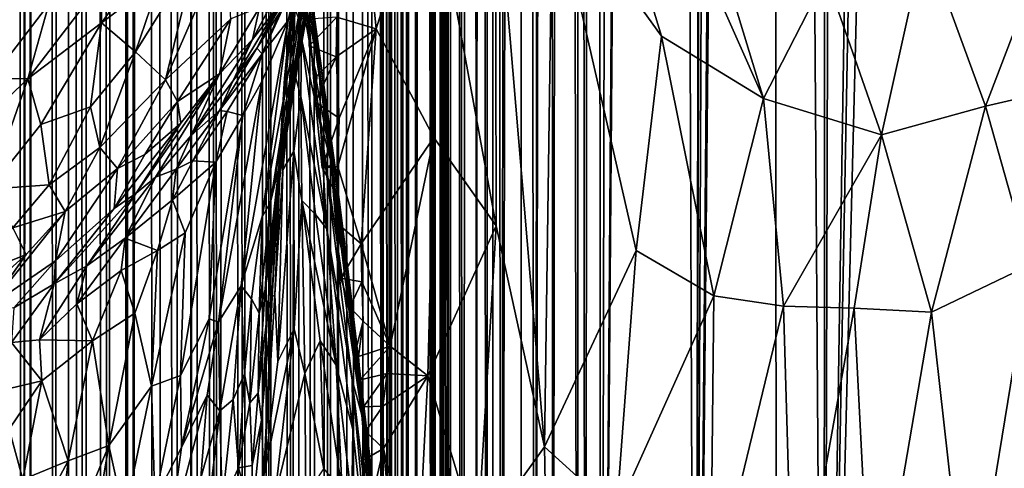
# Model space of a CAD drawing. Units: inches. Extents: x -3 to 3.5, y 0 to 15.
# Drawn here: x 1 to 1.3, y 3 to 3.2 of the extents above; entities that cross this region are included whole.
import ezdxf

# ---------------------------------------------------------------- set-up
doc = ezdxf.new("R2010")
doc.units = ezdxf.units.IN
doc.header["$MEASUREMENT"] = 0

msp = doc.modelspace()

# ---------------------------------------------------------------- linework, layer by layer
for points in [[(1.1294, 2.38882, -0.2167), (1.12462, 11.67363, -0.2167), (1.12943, 11.67659, -0.2167)], [(1.1299, 2.3966, -0.2167), (1.1294, 2.38882, -0.2167), (1.12943, 11.67659, -0.2167)], [(1.1346, 5.97399, -0.2167), (1.13362, 2.43452, -0.2167), (1.12943, 11.67659, -0.2167)], [(1.13362, 2.43452, -0.2167), (1.13215, 2.42271, -0.2167), (1.12943, 11.67659, -0.2167)], [(1.13215, 2.42271, -0.2167), (1.13122, 2.41076, -0.2167), (1.12943, 11.67659, -0.2167)], [(1.13122, 2.41076, -0.2167), (1.1299, 2.3966, -0.2167), (1.12943, 11.67659, -0.2167)], [(1.12275, 2.10916, -0.2167), (1.11159, 11.6657, -0.2167), (1.12462, 11.67363, -0.2167)], [(1.12618, 2.13911, -0.2167), (1.12275, 2.10916, -0.2167), (1.12462, 11.67363, -0.2167)], [(1.1294, 2.38882, -0.2167), (1.12856, 2.36629, -0.2167), (1.12462, 11.67363, -0.2167)], [(1.12856, 2.36629, -0.2167), (1.12846, 2.35271, -0.2167), (1.12462, 11.67363, -0.2167)], [(1.12846, 2.35271, -0.2167), (1.12717, 2.14939, -0.2167), (1.12462, 11.67363, -0.2167)], [(1.12717, 2.14939, -0.2167), (1.12675, 2.14427, -0.2167), (1.12462, 11.67363, -0.2167)], [(1.12675, 2.14427, -0.2167), (1.12618, 2.13911, -0.2167), (1.12462, 11.67363, -0.2167)], [(1.11103, 2.03207, -0.2167), (1.10813, 11.66377, -0.2167), (1.11159, 11.6657, -0.2167)], [(1.11429, 2.05123, -0.2167), (1.11103, 2.03207, -0.2167), (1.11159, 11.6657, -0.2167)], [(1.12275, 2.10916, -0.2167), (1.12055, 2.09303, -0.2167), (1.11159, 11.6657, -0.2167)], [(1.12055, 2.09303, -0.2167), (1.11694, 2.0677, -0.2167), (1.11159, 11.6657, -0.2167)], [(1.11694, 2.0677, -0.2167), (1.11429, 2.05123, -0.2167), (1.11159, 11.6657, -0.2167)], [(1.10717, 2.01119, -0.2167), (1.09666, 11.65724, -0.2167), (1.10813, 11.66377, -0.2167)], [(1.10834, 2.01738, -0.2167), (1.10717, 2.01119, -0.2167), (1.10813, 11.66377, -0.2167)], [(1.11103, 2.03207, -0.2167), (1.10834, 2.01738, -0.2167), (1.10813, 11.66377, -0.2167)], [(1.09495, 1.9576, -0.2167), (1.08757, 11.65247, -0.2167), (1.09666, 11.65724, -0.2167)], [(1.09711, 1.96638, -0.2167), (1.09495, 1.9576, -0.2167), (1.09666, 11.65724, -0.2167)], [(1.10717, 2.01119, -0.2167), (1.10334, 1.9931, -0.2167), (1.09666, 11.65724, -0.2167)], [(1.10334, 1.9931, -0.2167), (1.10164, 1.98493, -0.2167), (1.09666, 11.65724, -0.2167)], [(1.10164, 1.98493, -0.2167), (1.09711, 1.96638, -0.2167), (1.09666, 11.65724, -0.2167)], [(1.0871, 1.93005, -0.2167), (1.08179, 11.64983, -0.2167), (1.08757, 11.65247, -0.2167)], [(1.09357, 1.95245, -0.2167), (1.0871, 1.93005, -0.2167), (1.08757, 11.65247, -0.2167)], [(1.09495, 1.9576, -0.2167), (1.09357, 1.95245, -0.2167), (1.08757, 11.65247, -0.2167)], [(1.07749, 1.90119, -0.2167), (1.07333, 11.64561, -0.2167), (1.08179, 11.64983, -0.2167)], [(1.08455, 1.92204, -0.2167), (1.07749, 1.90119, -0.2167), (1.08179, 11.64983, -0.2167)], [(1.0871, 1.93005, -0.2167), (1.08605, 1.92654, -0.2167), (1.08179, 11.64983, -0.2167)], [(1.08605, 1.92654, -0.2167), (1.08455, 1.92204, -0.2167), (1.08179, 11.64983, -0.2167)], [(1.06906, 1.87955, -0.2167), (1.05959, 11.64001, -0.2167), (1.07333, 11.64561, -0.2167)], [(1.07576, 1.89663, -0.2167), (1.06906, 1.87955, -0.2167), (1.07333, 11.64561, -0.2167)], [(1.07749, 1.90119, -0.2167), (1.07576, 1.89663, -0.2167), (1.07333, 11.64561, -0.2167)], [(1.0591, 1.85712, -0.2167), (1.05738, 11.63905, -0.2167), (1.05959, 11.64001, -0.2167)], [(1.0613, 1.86168, -0.2167), (1.0591, 1.85712, -0.2167), (1.05959, 11.64001, -0.2167)], [(1.06906, 1.87955, -0.2167), (1.068, 1.877, -0.2167), (1.05959, 11.64001, -0.2167)], [(1.068, 1.877, -0.2167), (1.06629, 1.8731, -0.2167), (1.05959, 11.64001, -0.2167)], [(1.06629, 1.8731, -0.2167), (1.0613, 1.86168, -0.2167), (1.05959, 11.64001, -0.2167)], [(1.05369, 1.84589, -0.2167), (1.04086, 11.63329, -0.2167), (1.05738, 11.63905, -0.2167)], [(1.0591, 1.85712, -0.2167), (1.05369, 1.84589, -0.2167), (1.05738, 11.63905, -0.2167)], [(1.03864, 1.81857, -0.2167), (1.0375, 11.63206, -0.2167), (1.04086, 11.63329, -0.2167)], [(1.04564, 1.83064, -0.2167), (1.03864, 1.81857, -0.2167), (1.04086, 11.63329, -0.2167)], [(1.05369, 1.84589, -0.2167), (1.049, 1.83688, -0.2167), (1.04086, 11.63329, -0.2167)], [(1.049, 1.83688, -0.2167), (1.04564, 1.83064, -0.2167), (1.04086, 11.63329, -0.2167)], [(1.02976, 1.80442, -0.2167), (1.02407, 11.62825, -0.2167), (1.03324, 11.63095, -0.2167)], [(1.03632, 1.8147, -0.2167), (1.02976, 1.80442, -0.2167), (1.03324, 11.63095, -0.2167)], [(1.03632, 1.8147, -0.2167), (1.03324, 11.63095, -0.2167), (1.0375, 11.63206, -0.2167)], [(1.03864, 1.81857, -0.2167), (1.03632, 1.8147, -0.2167), (1.0375, 11.63206, -0.2167)], [(1.01096, 1.77801, -0.2167), (1.00342, 11.62412, -0.2167), (1.01297, 11.62575, -0.2167)], [(1.01608, 1.78481, -0.2167), (1.01096, 1.77801, -0.2167), (1.01297, 11.62575, -0.2167)], [(1.02154, 1.79225, -0.2167), (1.01297, 11.62575, -0.2167), (1.02407, 11.62825, -0.2167)], [(1.02154, 1.79225, -0.2167), (1.01926, 1.78907, -0.2167), (1.01297, 11.62575, -0.2167)], [(1.01926, 1.78907, -0.2167), (1.01608, 1.78481, -0.2167), (1.01297, 11.62575, -0.2167)], [(1.02734, 1.80071, -0.2167), (1.02154, 1.79225, -0.2167), (1.02407, 11.62825, -0.2167)], [(1.02976, 1.80442, -0.2167), (1.02734, 1.80071, -0.2167), (1.02407, 11.62825, -0.2167)], [(0.99988, 1.76419, -0.2167), (0.98811, 1.75095, -0.2167), (0.99052, 11.62253, -0.2167)], [(0.99988, 1.76419, -0.2167), (0.99052, 11.62253, -0.2167), (1.00017, 11.62365, -0.2167)], [(1.00218, 1.76692, -0.2167), (0.99988, 1.76419, -0.2167), (1.00186, 11.62383, -0.2167)], [(0.99988, 1.76419, -0.2167), (1.00017, 11.62365, -0.2167), (1.00186, 11.62383, -0.2167)], [(1.00218, 1.76692, -0.2167), (1.00186, 11.62383, -0.2167), (1.00342, 11.62412, -0.2167)], [(1.01096, 1.77801, -0.2167), (1.00218, 1.76692, -0.2167), (1.00342, 11.62412, -0.2167)], [(1.1346, 5.97399, -0.2167), (1.13477, 5.93486, -0.2167), (1.13362, 2.43452, -0.2167)], [(1.13477, 5.93486, -0.2167), (1.13528, 2.44805, -0.2167), (1.13362, 2.43452, -0.2167)], [(1.13477, 5.93486, -0.2167), (1.13528, 5.91401, -0.2167), (1.13528, 2.44805, -0.2167)], [(1.13528, 5.91401, -0.2167), (1.13533, 5.91278, -0.2167), (1.13528, 2.44805, -0.2167)], [(1.13533, 5.91278, -0.2167), (1.13759, 5.87668, -0.2167), (1.13528, 2.44805, -0.2167)], [(1.13759, 5.87668, -0.2167), (1.13785, 5.87347, -0.2167), (1.13528, 2.44805, -0.2167)], [(1.13785, 5.87347, -0.2167), (1.13828, 5.86881, -0.2167), (1.13528, 2.44805, -0.2167)], [(1.13828, 5.86881, -0.2167), (1.1384, 2.4704, -0.2167), (1.13528, 2.44805, -0.2167)], [(1.13828, 5.86881, -0.2167), (1.14118, 5.8416, -0.2167), (1.1384, 2.4704, -0.2167)], [(1.14118, 5.8416, -0.2167), (1.14396, 2.51123, -0.2167), (1.1384, 2.4704, -0.2167)], [(1.14118, 5.8416, -0.2167), (1.14407, 5.81817, -0.2167), (1.14396, 2.51123, -0.2167)], [(1.14407, 5.81817, -0.2167), (1.14471, 2.51691, -0.2167), (1.14396, 2.51123, -0.2167)], [(1.14407, 5.81817, -0.2167), (1.14491, 5.81208, -0.2167), (1.14471, 2.51691, -0.2167)], [(1.14491, 5.81208, -0.2167), (1.14495, 2.51952, -0.2167), (1.14471, 2.51691, -0.2167)], [(1.14491, 5.81208, -0.2167), (1.14546, 5.80847, -0.2167), (1.14495, 2.51952, -0.2167)], [(1.14546, 5.80847, -0.2167), (1.14702, 5.799, -0.2167), (1.14495, 2.51952, -0.2167)], [(1.14702, 5.799, -0.2167), (1.14712, 2.54516, -0.2167), (1.14495, 2.51952, -0.2167)], [(1.14702, 5.799, -0.2167), (1.14773, 2.56077, -0.2167), (1.14712, 2.54516, -0.2167)], [(1.14702, 5.799, -0.2167), (1.14794, 2.56914, -0.2167), (1.14773, 2.56077, -0.2167)], [(1.14702, 5.799, -0.2167), (1.14796, 2.58704, -0.2167), (1.14794, 2.56914, -0.2167)], [(1.14702, 5.799, -0.2167), (1.14817, 2.59122, -0.2167), (1.14796, 2.58704, -0.2167)], [(1.14702, 5.799, -0.2167), (1.1486, 2.59971, -0.2167), (1.14817, 2.59122, -0.2167)], [(1.14702, 5.799, -0.2167), (1.14926, 2.60389, -0.2167), (1.1486, 2.59971, -0.2167)], [(1.14702, 5.799, -0.2167), (1.15006, 2.60776, -0.2167), (1.14926, 2.60389, -0.2167)], [(1.14702, 5.799, -0.2167), (1.15044, 2.61052, -0.2167), (1.15006, 2.60776, -0.2167)], [(1.14702, 5.799, -0.2167), (1.15219, 5.76888, -0.2167), (1.15044, 2.61052, -0.2167)], [(1.15219, 5.76888, -0.2167), (1.1543, 2.61998, -0.2167), (1.15044, 2.61052, -0.2167)], [(1.15219, 5.76888, -0.2167), (1.15513, 2.62234, -0.2167), (1.1543, 2.61998, -0.2167)], [(1.15219, 5.76888, -0.2167), (1.15886, 5.73645, -0.2167), (1.15513, 2.62234, -0.2167)], [(1.15886, 5.73645, -0.2167), (1.15986, 2.62899, -0.2167), (1.15513, 2.62234, -0.2167)], [(1.15886, 5.73645, -0.2167), (1.16003, 2.62929, -0.2167), (1.15986, 2.62899, -0.2167)], [(1.15886, 5.73645, -0.2167), (1.16035, 5.72945, -0.2167), (1.16003, 2.62929, -0.2167)], [(1.16035, 5.72945, -0.2167), (1.1635, 2.63256, -0.2167), (1.16003, 2.62929, -0.2167)], [(1.16035, 5.72945, -0.2167), (1.16493, 5.71009, -0.2167), (1.1635, 2.63256, -0.2167)], [(1.16493, 5.71009, -0.2167), (1.16576, 2.63501, -0.2167), (1.1635, 2.63256, -0.2167)], [(1.16493, 5.71009, -0.2167), (1.16876, 2.63766, -0.2167), (1.16576, 2.63501, -0.2167)], [(1.16493, 5.71009, -0.2167), (1.17143, 5.68412, -0.2167), (1.16876, 2.63766, -0.2167)], [(1.17143, 5.68412, -0.2167), (1.17545, 5.66867, -0.2167), (1.16876, 2.63766, -0.2167)], [(1.17545, 5.66867, -0.2167), (1.17569, 2.64287, -0.2167), (1.16876, 2.63766, -0.2167)], [(1.17545, 5.66867, -0.2167), (1.18064, 2.64589, -0.2167), (1.17569, 2.64287, -0.2167)], [(1.17545, 5.66867, -0.2167), (1.18349, 5.63954, -0.2167), (1.18064, 2.64589, -0.2167)], [(1.18349, 5.63954, -0.2167), (1.18587, 5.63105, -0.2167), (1.18064, 2.64589, -0.2167)], [(1.18587, 5.63105, -0.2167), (1.18694, 2.64993, -0.2167), (1.18064, 2.64589, -0.2167)], [(1.18587, 5.63105, -0.2167), (1.19016, 5.61695, -0.2167), (1.18694, 2.64993, -0.2167)], [(1.19016, 5.61695, -0.2167), (1.1958, 2.65472, -0.2167), (1.18694, 2.64993, -0.2167)], [(1.19016, 5.61695, -0.2167), (1.1959, 5.59861, -0.2167), (1.1958, 2.65472, -0.2167)], [(1.1959, 5.59861, -0.2167), (1.19833, 2.6562, -0.2167), (1.1958, 2.65472, -0.2167)], [(1.1959, 5.59861, -0.2167), (1.20143, 5.58127, -0.2167), (1.19833, 2.6562, -0.2167)], [(1.20143, 5.58127, -0.2167), (1.20397, 2.65905, -0.2167), (1.19833, 2.6562, -0.2167)], [(1.20143, 5.58127, -0.2167), (1.21015, 5.5552, -0.2167), (1.20397, 2.65905, -0.2167)], [(1.21015, 5.5552, -0.2167), (1.22453, 5.51591, -0.2167), (1.20397, 2.65905, -0.2167)], [(1.22453, 5.51591, -0.2167), (1.22649, 5.51076, -0.2167), (1.20397, 2.65905, -0.2167)], [(1.22649, 5.51076, -0.2167), (1.23723, 2.676, -0.2167), (1.20397, 2.65905, -0.2167)], [(1.22649, 5.51076, -0.2167), (1.243, 5.47151, -0.2167), (1.23723, 2.676, -0.2167)], [(1.243, 5.47151, -0.2167), (1.24432, 5.4685, -0.2167), (1.23723, 2.676, -0.2167)], [(1.24432, 5.4685, -0.2167), (1.24944, 5.45757, -0.2167), (1.23723, 2.676, -0.2167)], [(1.24944, 5.45757, -0.2167), (1.26093, 5.43334, -0.2167), (1.23723, 2.676, -0.2167)], [(1.26093, 5.43334, -0.2167), (1.26382, 5.42764, -0.2167), (1.23723, 2.676, -0.2167)], [(1.26382, 5.42764, -0.2167), (1.26612, 2.69067, -0.2167), (1.23723, 2.676, -0.2167)], [(1.26382, 5.42764, -0.2167), (1.28271, 2.69945, -0.2167), (1.26612, 2.69067, -0.2167)], [(1.26382, 5.42764, -0.2167), (1.28429, 5.38842, -0.2167), (1.28271, 2.69945, -0.2167)], [(1.28429, 5.38842, -0.2167), (1.29048, 5.3769, -0.2167), (1.28271, 2.69945, -0.2167)], [(1.29048, 5.3769, -0.2167), (1.3241, 5.31696, -0.2167), (1.28271, 2.69945, -0.2167)], [(1.3241, 5.31696, -0.2167), (1.33164, 5.30371, -0.2167), (1.28271, 2.69945, -0.2167)], [(1.33164, 5.30371, -0.2167), (1.34761, 5.27595, -0.2167), (1.28271, 2.69945, -0.2167)], [(1.34761, 5.27595, -0.2167), (1.35087, 2.73605, -0.2167), (1.28271, 2.69945, -0.2167)], [(1.22528, 3.14782, 0.14841), (1.26143, 3.12582, 0.12768), (1.1674, 3.33771, 0.20282)], [(1.18681, 3.20133, 0.17514), (1.22528, 3.14782, 0.14841), (1.1674, 3.33771, 0.20282)], [(1.22389, 3.24883, 0.16313), (1.1674, 3.33771, 0.20282), (1.26143, 3.12582, 0.12768)], [(1.26143, 3.12582, 0.12768), (1.28358, 3.16904, 0.12362), (1.22389, 3.24883, 0.16313)], [(1.11051, 3.15458, 0.21708), (1.12447, 3.15051, 0.20683), (1.11689, 3.22743, 0.21991)], [(1.11689, 3.22743, 0.21991), (1.12447, 3.15051, 0.20683), (1.14306, 3.21045, 0.20139)], [(1.10873, 3.10231, 0.23143), (1.09226, 3.2185, 0.31631), (1.09675, 3.19471, 0.32594)], [(1.09226, 3.2185, 0.31631), (1.10873, 3.10231, 0.23143), (1.10172, 3.14096, 0.23266)], [(1.09226, 3.2185, 0.31631), (1.10172, 3.14096, 0.23266), (1.09922, 3.15492, 0.23699)], [(1.12447, 3.15051, 0.20683), (1.14481, 3.11205, 0.1891), (1.14306, 3.21045, 0.20139)], [(1.14306, 3.21045, 0.20139), (1.16682, 3.08088, 0.17215), (1.16663, 3.20863, 0.18722)], [(1.14481, 3.11205, 0.1891), (1.16682, 3.08088, 0.17215), (1.14306, 3.21045, 0.20139)], [(1.10629, 3.19134, 0.70955), (1.09704, 3.13973, 0.7004), (1.10844, 3.20969, 0.68681)], [(1.09773, 3.15239, 0.66818), (1.10844, 3.20969, 0.68681), (1.09704, 3.13973, 0.7004)], [(1.10844, 3.20969, 0.68681), (1.09773, 3.15239, 0.66818), (1.10076, 3.20568, 0.59451)], [(1.16682, 3.08088, 0.17215), (1.18397, 3.00282, 0.153), (1.16663, 3.20863, 0.18722)], [(1.16663, 3.20863, 0.18722), (1.18397, 3.00282, 0.153), (1.18681, 3.20133, 0.17514)], [(1.09773, 3.15239, 0.66818), (1.0952, 3.15898, 0.60916), (1.10076, 3.20568, 0.59451)], [(1.18397, 3.00282, 0.153), (1.21643, 3.07214, 0.1436), (1.18681, 3.20133, 0.17514)], [(1.18681, 3.20133, 0.17514), (1.21643, 3.07214, 0.1436), (1.22528, 3.14782, 0.14841)], [(1.09675, 3.19471, 0.32594), (1.1098, 3.10236, 0.26609), (1.10873, 3.10231, 0.23143)], [(1.09675, 3.19471, 0.32594), (1.0995, 3.17777, 0.35369), (1.1098, 3.10236, 0.26609)], [(1.10547, 3.19424, 0.76185), (1.09834, 3.15125, 0.74569), (1.10335, 3.17467, 0.72981)], [(1.10073, 3.17578, 0.77503), (1.09834, 3.15125, 0.74569), (1.10547, 3.19424, 0.76185)], [(1.09691, 3.16952, 0.80393), (1.0933, 3.15346, 0.79329), (1.1039, 3.18984, 0.78387)], [(1.1039, 3.18984, 0.78387), (1.0933, 3.15346, 0.79329), (1.10073, 3.17578, 0.77503)], [(1.09607, 3.16882, 0.4831), (1.09805, 3.14705, 0.45714), (1.09633, 3.19072, 0.452)], [(1.09633, 3.19072, 0.452), (1.09805, 3.14705, 0.45714), (1.09944, 3.15977, 0.42316)], [(1.10335, 3.17467, 0.72981), (1.09704, 3.13973, 0.7004), (1.10629, 3.19134, 0.70955)], [(1.04815, 3.1684, 1.11008), (1.05245, 3.18733, 1.14035), (1.02729, 3.15253, 1.13607)], [(1.02729, 3.15253, 1.13607), (1.05245, 3.18733, 1.14035), (1.02741, 3.16697, 1.16741)], [(1.0731, 3.15403, 0.98066), (1.071, 3.18096, 1.06153), (1.04992, 3.13243, 1.01224)], [(1.071, 3.18096, 1.06153), (1.0605, 3.17619, 1.08829), (1.04992, 3.13243, 1.01224)], [(1.28358, 3.16904, 0.12362), (1.30315, 3.11298, 0.10665), (1.31844, 3.18179, 0.1102)], [(1.30315, 3.11298, 0.10665), (1.33989, 3.12315, 0.09249), (1.31844, 3.18179, 0.1102)], [(1.31844, 3.18179, 0.1102), (1.33989, 3.12315, 0.09249), (1.35973, 3.17498, 0.09224)], [(1.0605, 3.17619, 1.08829), (1.03935, 3.14239, 1.07385), (1.04992, 3.13243, 1.01224)], [(1.03935, 3.14239, 1.07385), (1.0605, 3.17619, 1.08829), (1.04815, 3.1684, 1.11008)], [(1.10068, 3.17611, 0.86489), (1.08219, 3.14368, 0.85498), (1.09625, 3.16933, 0.83452)], [(1.08219, 3.14368, 0.85498), (1.10068, 3.17611, 0.86489), (1.08969, 3.15826, 0.89319)], [(1.10073, 3.17578, 0.77503), (1.0841, 3.08405, 0.74798), (1.08704, 3.08919, 0.72884)], [(1.0841, 3.08405, 0.74798), (1.10073, 3.17578, 0.77503), (1.0933, 3.15346, 0.79329)], [(1.10073, 3.17578, 0.77503), (1.08704, 3.08919, 0.72884), (1.09834, 3.15125, 0.74569)], [(1.09937, 3.17457, 0.39205), (1.10447, 3.13514, 0.36034), (1.0995, 3.17777, 0.35369)], [(1.0995, 3.17777, 0.35369), (1.10447, 3.13514, 0.36034), (1.11294, 3.07804, 0.28738)], [(1.0995, 3.17777, 0.35369), (1.11294, 3.07804, 0.28738), (1.1098, 3.10236, 0.26609)], [(1.09548, 3.17443, 0.92858), (1.08323, 3.15804, 0.94416), (1.08065, 3.14666, 0.91305)], [(1.09548, 3.17443, 0.92858), (1.08065, 3.14666, 0.91305), (1.08969, 3.15826, 0.89319)], [(1.09005, 3.10147, 0.71637), (1.10335, 3.17467, 0.72981), (1.09834, 3.15125, 0.74569)], [(1.10335, 3.17467, 0.72981), (1.09005, 3.10147, 0.71637), (1.09704, 3.13973, 0.7004)], [(1.09597, 3.17337, 0.5702), (1.09204, 3.13291, 0.5967), (1.09532, 3.16324, 0.53527)], [(1.0952, 3.15898, 0.60916), (1.09204, 3.13291, 0.5967), (1.09597, 3.17337, 0.5702)], [(1.09944, 3.15977, 0.42316), (1.10447, 3.13514, 0.36034), (1.09937, 3.17457, 0.39205)], [(1.33989, 3.12315, 0.09249), (1.36401, 3.12867, 0.08391), (1.35973, 3.17498, 0.09224)], [(1.0903, 3.1561, 0.8272), (1.09625, 3.16933, 0.83452), (1.08219, 3.14368, 0.85498)], [(1.0903, 3.1561, 0.8272), (1.08418, 3.14165, 0.82916), (1.09691, 3.16952, 0.80393)], [(1.0933, 3.15346, 0.79329), (1.09691, 3.16952, 0.80393), (1.08418, 3.14165, 0.82916)], [(1.09507, 3.13662, 0.51351), (1.09805, 3.14705, 0.45714), (1.09607, 3.16882, 0.4831)], [(1.09532, 3.16324, 0.53527), (1.09507, 3.13662, 0.51351), (1.09607, 3.16882, 0.4831)], [(1.28358, 3.16904, 0.12362), (1.26143, 3.12582, 0.12768), (1.30315, 3.11298, 0.10665)], [(1.00874, 3.15923, 1.19721), (1.00124, 3.13279, 1.16034), (1.02741, 3.16697, 1.16741)], [(1.02741, 3.16697, 1.16741), (1.00124, 3.13279, 1.16034), (1.02729, 3.15253, 1.13607)], [(1.04815, 3.1684, 1.11008), (1.02729, 3.15253, 1.13607), (1.03935, 3.14239, 1.07385)], [(1.09204, 3.13291, 0.5967), (1.09114, 3.11821, 0.57515), (1.09532, 3.16324, 0.53527)], [(1.09532, 3.16324, 0.53527), (1.09114, 3.11821, 0.57515), (1.09507, 3.13662, 0.51351)], [(0.98852, 3.13303, 1.19007), (1.00874, 3.15923, 1.19721), (0.99416, 3.16086, 1.23147)], [(1.00874, 3.15923, 1.19721), (0.98852, 3.13303, 1.19007), (1.00124, 3.13279, 1.16034)], [(1.08323, 3.15804, 0.94416), (1.06904, 3.13454, 0.93823), (1.08065, 3.14666, 0.91305)], [(1.06904, 3.13454, 0.93823), (1.08323, 3.15804, 0.94416), (1.0731, 3.15403, 0.98066)], [(1.08969, 3.15826, 0.89319), (1.07371, 3.132, 0.87829), (1.08219, 3.14368, 0.85498)], [(1.08969, 3.15826, 0.89319), (1.08065, 3.14666, 0.91305), (1.07371, 3.132, 0.87829)], [(1.09327, 3.12133, 0.66356), (1.09204, 3.13291, 0.5967), (1.0952, 3.15898, 0.60916)], [(1.09773, 3.15239, 0.66818), (1.09327, 3.12133, 0.66356), (1.0952, 3.15898, 0.60916)], [(1.09944, 3.15977, 0.42316), (1.09805, 3.14705, 0.45714), (1.10475, 3.11635, 0.38939)], [(1.09944, 3.15977, 0.42316), (1.10475, 3.11635, 0.38939), (1.10447, 3.13514, 0.36034)], [(1.08418, 3.14165, 0.82916), (1.0903, 3.1561, 0.8272), (1.08219, 3.14368, 0.85498)], [(1.10172, 3.14096, 0.23266), (1.10068, 3.15391, 0.22481), (1.09922, 3.15492, 0.23699)], [(1.10071, 3.14441, 0.22533), (1.11051, 3.15458, 0.21708), (1.10068, 3.15391, 0.22481)], [(1.10071, 3.14441, 0.22533), (1.1103, 3.14061, 0.21522), (1.11051, 3.15458, 0.21708)], [(1.1103, 3.14061, 0.21522), (1.12447, 3.15051, 0.20683), (1.11051, 3.15458, 0.21708)], [(1.00588, 3.11666, 1.10898), (1.02729, 3.15253, 1.13607), (1.00124, 3.13279, 1.16034)], [(1.02341, 3.12295, 1.07431), (1.02729, 3.15253, 1.13607), (1.00588, 3.11666, 1.10898)], [(1.02729, 3.15253, 1.13607), (1.02341, 3.12295, 1.07431), (1.03935, 3.14239, 1.07385)], [(1.0731, 3.15403, 0.98066), (1.04992, 3.13243, 1.01224), (1.05413, 3.12485, 0.97451)], [(1.05413, 3.12485, 0.97451), (1.06904, 3.13454, 0.93823), (1.0731, 3.15403, 0.98066)], [(1.07666, 3.05964, 0.76093), (1.0933, 3.15346, 0.79329), (1.08397, 3.1319, 0.8119)], [(1.0933, 3.15346, 0.79329), (1.07666, 3.05964, 0.76093), (1.0841, 3.08405, 0.74798)], [(1.08397, 3.1319, 0.8119), (1.0933, 3.15346, 0.79329), (1.08418, 3.14165, 0.82916)], [(1.09834, 3.15125, 0.74569), (1.08704, 3.08919, 0.72884), (1.09005, 3.10147, 0.71637)], [(1.09704, 3.13973, 0.7004), (1.09327, 3.12133, 0.66356), (1.09773, 3.15239, 0.66818)], [(1.10172, 3.14096, 0.23266), (1.10071, 3.14441, 0.22533), (1.10068, 3.15391, 0.22481)], [(1.1103, 3.14061, 0.21522), (1.1113, 3.11886, 0.21235), (1.12447, 3.15051, 0.20683)], [(1.12447, 3.15051, 0.20683), (1.11088, 3.10178, 0.21066), (1.11913, 3.07456, 0.20113)], [(1.12447, 3.15051, 0.20683), (1.1113, 3.11886, 0.21235), (1.11088, 3.10178, 0.21066)], [(1.11913, 3.07456, 0.20113), (1.14481, 3.11205, 0.1891), (1.12447, 3.15051, 0.20683)], [(1.21643, 3.07214, 0.1436), (1.24386, 3.05617, 0.12766), (1.22528, 3.14782, 0.14841)], [(1.26143, 3.12582, 0.12768), (1.22528, 3.14782, 0.14841), (1.24386, 3.05617, 0.12766)], [(1.07371, 3.132, 0.87829), (1.08065, 3.14666, 0.91305), (1.05899, 3.11276, 0.89442)], [(1.08065, 3.14666, 0.91305), (1.06904, 3.13454, 0.93823), (1.05899, 3.11276, 0.89442)], [(1.09507, 3.13662, 0.51351), (1.09778, 3.12657, 0.47319), (1.09805, 3.14705, 0.45714)], [(1.09778, 3.12657, 0.47319), (1.10699, 3.0798, 0.39906), (1.09805, 3.14705, 0.45714)], [(1.09805, 3.14705, 0.45714), (1.10699, 3.0798, 0.39906), (1.10475, 3.11635, 0.38939)], [(1.10348, 3.13374, 0.21756), (1.10071, 3.14441, 0.22533), (1.10172, 3.14096, 0.23266)], [(1.10348, 3.13374, 0.21756), (1.1103, 3.14061, 0.21522), (1.10071, 3.14441, 0.22533)], [(1.03935, 3.14239, 1.07385), (1.02341, 3.12295, 1.07431), (1.02672, 3.10853, 1.02636)], [(1.02672, 3.10853, 1.02636), (1.04992, 3.13243, 1.01224), (1.03935, 3.14239, 1.07385)], [(1.08418, 3.14165, 0.82916), (1.08219, 3.14368, 0.85498), (1.06907, 3.12158, 0.86662)], [(1.07371, 3.132, 0.87829), (1.06907, 3.12158, 0.86662), (1.08219, 3.14368, 0.85498)], [(1.08418, 3.14165, 0.82916), (1.06907, 3.12158, 0.86662), (1.07177, 3.12128, 0.85053)], [(1.08418, 3.14165, 0.82916), (1.07177, 3.12128, 0.85053), (1.07725, 3.11986, 0.82464)], [(1.08397, 3.1319, 0.8119), (1.08418, 3.14165, 0.82916), (1.07725, 3.11986, 0.82464)], [(1.10172, 3.14096, 0.23266), (1.10873, 3.10231, 0.23143), (1.10303, 3.12451, 0.21806)], [(1.10172, 3.14096, 0.23266), (1.10303, 3.12451, 0.21806), (1.10348, 3.13374, 0.21756)], [(1.10303, 3.12451, 0.21806), (1.1113, 3.11886, 0.21235), (1.1103, 3.14061, 0.21522)], [(1.10303, 3.12451, 0.21806), (1.1103, 3.14061, 0.21522), (1.10348, 3.13374, 0.21756)], [(1.09005, 3.10147, 0.71637), (1.09057, 3.0999, 0.68994), (1.09704, 3.13973, 0.7004)], [(1.09704, 3.13973, 0.7004), (1.09057, 3.0999, 0.68994), (1.09327, 3.12133, 0.66356)], [(1.06904, 3.13454, 0.93823), (1.03955, 3.09238, 0.91897), (1.04645, 3.09802, 0.9057)], [(1.03955, 3.09238, 0.91897), (1.06904, 3.13454, 0.93823), (1.05533, 3.1171, 0.94102)], [(1.06904, 3.13454, 0.93823), (1.04645, 3.09802, 0.9057), (1.05899, 3.11276, 0.89442)], [(1.06904, 3.13454, 0.93823), (1.05413, 3.12485, 0.97451), (1.05533, 3.1171, 0.94102)], [(1.09114, 3.11821, 0.57515), (1.09145, 3.10069, 0.55537), (1.09507, 3.13662, 0.51351)], [(1.09507, 3.13662, 0.51351), (1.09145, 3.10069, 0.55537), (1.09531, 3.10727, 0.5097)], [(1.09507, 3.13662, 0.51351), (1.09531, 3.10727, 0.5097), (1.09778, 3.12657, 0.47319)], [(1.10447, 3.13514, 0.36034), (1.11934, 3.01396, 0.29862), (1.11294, 3.07804, 0.28738)], [(1.10475, 3.11635, 0.38939), (1.11934, 3.01396, 0.29862), (1.10447, 3.13514, 0.36034)], [(0.98852, 3.13303, 1.19007), (0.97511, 3.10803, 1.16499), (1.00124, 3.13279, 1.16034)], [(1.00124, 3.13279, 1.16034), (0.97511, 3.10803, 1.16499), (0.98763, 3.09383, 1.10066)], [(1.00124, 3.13279, 1.16034), (0.98763, 3.09383, 1.10066), (1.00588, 3.11666, 1.10898)], [(1.02672, 3.10853, 1.02636), (1.03299, 3.10115, 0.98285), (1.04992, 3.13243, 1.01224)], [(1.04992, 3.13243, 1.01224), (1.03299, 3.10115, 0.98285), (1.05413, 3.12485, 0.97451)], [(1.07371, 3.132, 0.87829), (1.05899, 3.11276, 0.89442), (1.06907, 3.12158, 0.86662)], [(1.08397, 3.1319, 0.8119), (1.06873, 3.04688, 0.78229), (1.07666, 3.05964, 0.76093)], [(1.07725, 3.11986, 0.82464), (1.06873, 3.04688, 0.78229), (1.08397, 3.1319, 0.8119)], [(1.0905, 3.10089, 0.64554), (1.08873, 3.08092, 0.6299), (1.09204, 3.13291, 0.5967)], [(1.09204, 3.13291, 0.5967), (1.08873, 3.08092, 0.6299), (1.09114, 3.11821, 0.57515)], [(1.09327, 3.12133, 0.66356), (1.0905, 3.10089, 0.64554), (1.09204, 3.13291, 0.5967)], [(1.33989, 3.12315, 0.09249), (1.35574, 3.06709, 0.07987), (1.36401, 3.12867, 0.08391)], [(1.04259, 3.10609, 0.96048), (1.05413, 3.12485, 0.97451), (1.03299, 3.10115, 0.98285)], [(1.05413, 3.12485, 0.97451), (1.04259, 3.10609, 0.96048), (1.05533, 3.1171, 0.94102)], [(1.09531, 3.10727, 0.5097), (1.09819, 3.08984, 0.48483), (1.09778, 3.12657, 0.47319)], [(1.09819, 3.08984, 0.48483), (1.10301, 3.08487, 0.44075), (1.09778, 3.12657, 0.47319)], [(1.09778, 3.12657, 0.47319), (1.10301, 3.08487, 0.44075), (1.10699, 3.0798, 0.39906)], [(1.1054, 3.1014, 0.21837), (1.1113, 3.11886, 0.21235), (1.10303, 3.12451, 0.21806)], [(1.10873, 3.10231, 0.23143), (1.1054, 3.1014, 0.21837), (1.10303, 3.12451, 0.21806)], [(1.24386, 3.05617, 0.12766), (1.26846, 3.05252, 0.11526), (1.26143, 3.12582, 0.12768)], [(1.26846, 3.05252, 0.11526), (1.30315, 3.11298, 0.10665), (1.26143, 3.12582, 0.12768)], [(1.00588, 3.11666, 1.10898), (1.00877, 3.09535, 1.04601), (1.02341, 3.12295, 1.07431)], [(1.02341, 3.12295, 1.07431), (1.00877, 3.09535, 1.04601), (1.02672, 3.10853, 1.02636)], [(1.05372, 3.10093, 0.88285), (1.06907, 3.12158, 0.86662), (1.05899, 3.11276, 0.89442)], [(1.06907, 3.12158, 0.86662), (1.05372, 3.10093, 0.88285), (1.05966, 3.10385, 0.86688)], [(1.06907, 3.12158, 0.86662), (1.05966, 3.10385, 0.86688), (1.07177, 3.12128, 0.85053)], [(1.07177, 3.12128, 0.85053), (1.05966, 3.10385, 0.86688), (1.06772, 3.10334, 0.83937)], [(1.06538, 3.04798, 0.79546), (1.07725, 3.11986, 0.82464), (1.06772, 3.10334, 0.83937)], [(1.06873, 3.04688, 0.78229), (1.07725, 3.11986, 0.82464), (1.06538, 3.04798, 0.79546)], [(1.06772, 3.10334, 0.83937), (1.07725, 3.11986, 0.82464), (1.07177, 3.12128, 0.85053)], [(1.09327, 3.12133, 0.66356), (1.09057, 3.0999, 0.68994), (1.0905, 3.10089, 0.64554)], [(1.33989, 3.12315, 0.09249), (1.30315, 3.11298, 0.10665), (1.32085, 3.05033, 0.09187)], [(1.32085, 3.05033, 0.09187), (1.35574, 3.06709, 0.07987), (1.33989, 3.12315, 0.09249)], [(1.00588, 3.11666, 1.10898), (0.98763, 3.09383, 1.10066), (1.00877, 3.09535, 1.04601)], [(1.03177, 3.08702, 0.93453), (1.05533, 3.1171, 0.94102), (1.04259, 3.10609, 0.96048)], [(1.05533, 3.1171, 0.94102), (1.03177, 3.08702, 0.93453), (1.03955, 3.09238, 0.91897)], [(1.08873, 3.08092, 0.6299), (1.08772, 3.0557, 0.61061), (1.09114, 3.11821, 0.57515)], [(1.08772, 3.0557, 0.61061), (1.08855, 3.05663, 0.59388), (1.09114, 3.11821, 0.57515)], [(1.09145, 3.10069, 0.55537), (1.09114, 3.11821, 0.57515), (1.08855, 3.05663, 0.59388)], [(1.10475, 3.11635, 0.38939), (1.11594, 3.02643, 0.33776), (1.11934, 3.01396, 0.29862)], [(1.10699, 3.0798, 0.39906), (1.11594, 3.02643, 0.33776), (1.10475, 3.11635, 0.38939)], [(1.1054, 3.1014, 0.21837), (1.11088, 3.10178, 0.21066), (1.1113, 3.11886, 0.21235)], [(1.05372, 3.10093, 0.88285), (1.05899, 3.11276, 0.89442), (1.04645, 3.09802, 0.9057)], [(1.26846, 3.05252, 0.11526), (1.29352, 3.05182, 0.10372), (1.30315, 3.11298, 0.10665)], [(1.29352, 3.05182, 0.10372), (1.32085, 3.05033, 0.09187), (1.30315, 3.11298, 0.10665)], [(1.14481, 3.11205, 0.1891), (1.11913, 3.07456, 0.20113), (1.1294, 3.03836, 0.18979)], [(1.1294, 3.03836, 0.18979), (1.14276, 3.02792, 0.17998), (1.14481, 3.11205, 0.1891)], [(1.16682, 3.08088, 0.17215), (1.14481, 3.11205, 0.1891), (1.14276, 3.02792, 0.17998)], [(1.02672, 3.10853, 1.02636), (1.00877, 3.09535, 1.04601), (1.0145, 3.08596, 0.99949)], [(1.0145, 3.08596, 0.99949), (1.03299, 3.10115, 0.98285), (1.02672, 3.10853, 1.02636)], [(1.03177, 3.08702, 0.93453), (1.04259, 3.10609, 0.96048), (1.03299, 3.10115, 0.98285)], [(1.09145, 3.10069, 0.55537), (1.08962, 3.03295, 0.5746), (1.09531, 3.10727, 0.5097)], [(1.09531, 3.10727, 0.5097), (1.08962, 3.03295, 0.5746), (1.09543, 3.04448, 0.52247)], [(1.09531, 3.10727, 0.5097), (1.09543, 3.04448, 0.52247), (1.09819, 3.08984, 0.48483)], [(1.05966, 3.10385, 0.86688), (1.05236, 3.09004, 0.8698), (1.06772, 3.10334, 0.83937)], [(1.05372, 3.10093, 0.88285), (1.05236, 3.09004, 0.8698), (1.05966, 3.10385, 0.86688)], [(1.05692, 3.07844, 0.84617), (1.06772, 3.10334, 0.83937), (1.05236, 3.09004, 0.8698)], [(1.05692, 3.07844, 0.84617), (1.0552, 3.02799, 0.80836), (1.06772, 3.10334, 0.83937)], [(1.06538, 3.04798, 0.79546), (1.06772, 3.10334, 0.83937), (1.0552, 3.02799, 0.80836)], [(1.10873, 3.10231, 0.23143), (1.10908, 3.09453, 0.21868), (1.1054, 3.1014, 0.21837)], [(1.1098, 3.10236, 0.26609), (1.11397, 3.06419, 0.22273), (1.10873, 3.10231, 0.23143)], [(1.10873, 3.10231, 0.23143), (1.11397, 3.06419, 0.22273), (1.11022, 3.08217, 0.20817)], [(1.10873, 3.10231, 0.23143), (1.11022, 3.08217, 0.20817), (1.10908, 3.09453, 0.21868)], [(1.1098, 3.10236, 0.26609), (1.11294, 3.07804, 0.28738), (1.11539, 3.05791, 0.24744)], [(1.1098, 3.10236, 0.26609), (1.11539, 3.05791, 0.24744), (1.11397, 3.06419, 0.22273)], [(1.03177, 3.08702, 0.93453), (1.03299, 3.10115, 0.98285), (1.01108, 3.06855, 0.95085)], [(1.03299, 3.10115, 0.98285), (1.0145, 3.08596, 0.99949), (1.01108, 3.06855, 0.95085)], [(1.03573, 3.0765, 0.89585), (1.05372, 3.10093, 0.88285), (1.04645, 3.09802, 0.9057)], [(1.05372, 3.10093, 0.88285), (1.03573, 3.0765, 0.89585), (1.05236, 3.09004, 0.8698)], [(1.09005, 3.10147, 0.71637), (1.08524, 3.05842, 0.67918), (1.09057, 3.0999, 0.68994)], [(1.09005, 3.10147, 0.71637), (1.08704, 3.08919, 0.72884), (1.08524, 3.05842, 0.67918)], [(1.09057, 3.0999, 0.68994), (1.08524, 3.05842, 0.67918), (1.08759, 3.07348, 0.66647)], [(1.09057, 3.0999, 0.68994), (1.08759, 3.07348, 0.66647), (1.08873, 3.08092, 0.6299)], [(1.08855, 3.05663, 0.59388), (1.08962, 3.03295, 0.5746), (1.09145, 3.10069, 0.55537)], [(1.09057, 3.0999, 0.68994), (1.08873, 3.08092, 0.6299), (1.0905, 3.10089, 0.64554)], [(1.10908, 3.09453, 0.21868), (1.11088, 3.10178, 0.21066), (1.1054, 3.1014, 0.21837)], [(1.10908, 3.09453, 0.21868), (1.11022, 3.08217, 0.20817), (1.11088, 3.10178, 0.21066)], [(1.11022, 3.08217, 0.20817), (1.11913, 3.07456, 0.20113), (1.11088, 3.10178, 0.21066)], [(0.98763, 3.09383, 1.10066), (0.99591, 3.08011, 1.04106), (1.00877, 3.09535, 1.04601)], [(0.99591, 3.08011, 1.04106), (1.0145, 3.08596, 0.99949), (1.00877, 3.09535, 1.04601)], [(1.03573, 3.0765, 0.89585), (1.04645, 3.09802, 0.9057), (1.02209, 3.06671, 0.915)], [(1.02209, 3.06671, 0.915), (1.04645, 3.09802, 0.9057), (1.03955, 3.09238, 0.91897)], [(1.02209, 3.06671, 0.915), (1.03955, 3.09238, 0.91897), (1.0106, 3.06039, 0.93183)], [(1.03177, 3.08702, 0.93453), (1.0106, 3.06039, 0.93183), (1.03955, 3.09238, 0.91897)], [(1.04707, 3.07211, 0.86388), (1.05236, 3.09004, 0.8698), (1.03573, 3.0765, 0.89585)], [(1.05692, 3.07844, 0.84617), (1.05236, 3.09004, 0.8698), (1.04707, 3.07211, 0.86388)], [(1.0841, 3.08405, 0.74798), (1.08301, 3.05003, 0.69799), (1.08704, 3.08919, 0.72884)], [(1.08704, 3.08919, 0.72884), (1.08301, 3.05003, 0.69799), (1.08524, 3.05842, 0.67918)], [(1.09543, 3.04448, 0.52247), (1.09925, 3.02872, 0.4987), (1.09819, 3.08984, 0.48483)], [(1.09819, 3.08984, 0.48483), (1.11027, 3.03169, 0.40203), (1.10301, 3.08487, 0.44075)], [(1.09819, 3.08984, 0.48483), (1.10458, 3.04024, 0.45114), (1.11027, 3.03169, 0.40203)], [(1.09819, 3.08984, 0.48483), (1.09925, 3.02872, 0.4987), (1.10458, 3.04024, 0.45114)], [(1.0145, 3.08596, 0.99949), (0.98768, 3.05249, 0.97357), (1.01108, 3.06855, 0.95085)], [(1.00067, 3.07072, 0.99423), (0.98768, 3.05249, 0.97357), (1.0145, 3.08596, 0.99949)], [(0.99591, 3.08011, 1.04106), (1.00067, 3.07072, 0.99423), (1.0145, 3.08596, 0.99949)], [(1.03177, 3.08702, 0.93453), (1.01108, 3.06855, 0.95085), (1.0106, 3.06039, 0.93183)], [(1.11027, 3.03169, 0.40203), (1.10699, 3.0798, 0.39906), (1.10301, 3.08487, 0.44075)], [(1.08037, 3.05509, 0.73158), (1.0841, 3.08405, 0.74798), (1.07666, 3.05964, 0.76093)], [(1.0841, 3.08405, 0.74798), (1.08037, 3.05509, 0.73158), (1.08301, 3.05003, 0.69799)], [(1.11022, 3.08217, 0.20817), (1.11397, 3.06419, 0.22273), (1.11195, 3.06238, 0.20829)], [(1.11195, 3.06238, 0.20829), (1.11913, 3.07456, 0.20113), (1.11022, 3.08217, 0.20817)], [(0.99591, 3.08011, 1.04106), (0.97743, 3.0615, 1.03647), (1.00067, 3.07072, 0.99423)], [(1.0552, 3.02799, 0.80836), (1.05692, 3.07844, 0.84617), (1.045, 3.02425, 0.83047)], [(1.04707, 3.07211, 0.86388), (1.045, 3.02425, 0.83047), (1.05692, 3.07844, 0.84617)], [(1.08759, 3.07348, 0.66647), (1.08607, 3.05021, 0.63901), (1.08873, 3.08092, 0.6299)], [(1.08873, 3.08092, 0.6299), (1.08607, 3.05021, 0.63901), (1.08772, 3.0557, 0.61061)], [(1.10699, 3.0798, 0.39906), (1.11027, 3.03169, 0.40203), (1.11613, 3.00893, 0.35763)], [(1.10699, 3.0798, 0.39906), (1.11613, 3.00893, 0.35763), (1.11594, 3.02643, 0.33776)], [(1.11294, 3.07804, 0.28738), (1.11934, 3.01396, 0.29862), (1.12414, 2.98238, 0.25636)], [(1.11294, 3.07804, 0.28738), (1.12414, 2.98238, 0.25636), (1.11539, 3.05791, 0.24744)], [(1.14276, 3.02792, 0.17998), (1.16025, 2.9697, 0.16219), (1.16682, 3.08088, 0.17215)], [(1.16682, 3.08088, 0.17215), (1.16025, 2.9697, 0.16219), (1.18397, 3.00282, 0.153)], [(1.01862, 3.05329, 0.90509), (1.03573, 3.0765, 0.89585), (1.02209, 3.06671, 0.915)], [(1.03428, 3.06508, 0.88573), (1.03573, 3.0765, 0.89585), (1.01862, 3.05329, 0.90509)], [(1.03428, 3.06508, 0.88573), (1.04707, 3.07211, 0.86388), (1.03573, 3.0765, 0.89585)], [(1.11195, 3.06238, 0.20829), (1.11933, 3.06108, 0.19922), (1.11913, 3.07456, 0.20113)], [(1.11933, 3.06108, 0.19922), (1.1294, 3.03836, 0.18979), (1.11913, 3.07456, 0.20113)], [(1.03908, 3.05004, 0.86286), (1.04707, 3.07211, 0.86388), (1.03428, 3.06508, 0.88573)], [(1.045, 3.02425, 0.83047), (1.04707, 3.07211, 0.86388), (1.03908, 3.05004, 0.86286)], [(1.08759, 3.07348, 0.66647), (1.08524, 3.05842, 0.67918), (1.08607, 3.05021, 0.63901)], [(1.21643, 3.07214, 0.1436), (1.18397, 3.00282, 0.153), (1.20938, 2.97976, 0.13657)], [(1.20938, 2.97976, 0.13657), (1.24386, 3.05617, 0.12766), (1.21643, 3.07214, 0.1436)], [(0.97545, 3.04824, 0.99432), (1.00067, 3.07072, 0.99423), (0.97743, 3.0615, 1.03647)], [(0.97545, 3.04824, 0.99432), (0.98768, 3.05249, 0.97357), (1.00067, 3.07072, 0.99423)], [(0.98768, 3.05249, 0.97357), (0.99626, 3.05192, 0.9498), (1.01108, 3.06855, 0.95085)], [(1.0106, 3.06039, 0.93183), (1.01108, 3.06855, 0.95085), (0.99626, 3.05192, 0.9498)], [(1.00539, 3.04058, 0.9156), (1.02209, 3.06671, 0.915), (1.0106, 3.06039, 0.93183)], [(1.01862, 3.05329, 0.90509), (1.02209, 3.06671, 0.915), (1.00539, 3.04058, 0.9156)], [(1.02416, 3.04031, 0.88309), (1.03428, 3.06508, 0.88573), (1.01862, 3.05329, 0.90509)], [(1.03908, 3.05004, 0.86286), (1.03428, 3.06508, 0.88573), (1.02416, 3.04031, 0.88309)], [(1.11397, 3.06419, 0.22273), (1.11517, 3.05209, 0.21032), (1.11195, 3.06238, 0.20829)], [(1.11397, 3.06419, 0.22273), (1.11539, 3.05791, 0.24744), (1.11712, 3.03664, 0.21165)], [(1.11397, 3.06419, 0.22273), (1.11712, 3.03664, 0.21165), (1.11517, 3.05209, 0.21032)], [(1.32085, 3.05033, 0.09187), (1.33393, 2.93386, 0.07585), (1.35574, 3.06709, 0.07987)], [(1.35574, 3.06709, 0.07987), (1.33393, 2.93386, 0.07585), (1.36194, 2.95126, 0.06719)], [(1.11517, 3.05209, 0.21032), (1.11933, 3.06108, 0.19922), (1.11195, 3.06238, 0.20829)], [(1.11517, 3.05209, 0.21032), (1.1198, 3.04725, 0.1975), (1.11933, 3.06108, 0.19922)], [(1.1198, 3.04725, 0.1975), (1.1294, 3.03836, 0.18979), (1.11933, 3.06108, 0.19922)], [(1.00539, 3.04058, 0.9156), (1.0106, 3.06039, 0.93183), (0.99553, 3.03961, 0.93145)], [(0.99626, 3.05192, 0.9498), (0.99553, 3.03961, 0.93145), (1.0106, 3.06039, 0.93183)], [(1.06873, 3.04688, 0.78229), (1.06916, 3.01557, 0.75096), (1.07666, 3.05964, 0.76093)], [(1.06916, 3.01557, 0.75096), (1.07386, 3.0195, 0.73126), (1.07666, 3.05964, 0.76093)], [(1.07666, 3.05964, 0.76093), (1.07386, 3.0195, 0.73126), (1.0779, 3.02861, 0.7152)], [(1.07666, 3.05964, 0.76093), (1.0779, 3.02861, 0.7152), (1.08037, 3.05509, 0.73158)], [(1.08524, 3.05842, 0.67918), (1.0827, 3.02176, 0.6557), (1.08607, 3.05021, 0.63901)], [(1.08301, 3.05003, 0.69799), (1.0827, 3.02176, 0.6557), (1.08524, 3.05842, 0.67918)], [(1.11539, 3.05791, 0.24744), (1.12414, 2.98238, 0.25636), (1.12431, 2.98096, 0.2241)], [(1.12431, 2.98096, 0.2241), (1.11712, 3.03664, 0.21165), (1.11539, 3.05791, 0.24744)], [(1.07982, 3.01834, 0.68575), (1.08037, 3.05509, 0.73158), (1.0779, 3.02861, 0.7152)], [(1.07982, 3.01834, 0.68575), (1.08301, 3.05003, 0.69799), (1.08037, 3.05509, 0.73158)], [(1.08607, 3.05021, 0.63901), (1.08392, 3.01228, 0.63159), (1.08772, 3.0557, 0.61061)], [(1.08392, 3.01228, 0.63159), (1.08474, 2.99268, 0.61628), (1.08772, 3.0557, 0.61061)], [(1.08855, 3.05663, 0.59388), (1.08474, 2.99268, 0.61628), (1.08962, 3.03295, 0.5746)], [(1.08772, 3.0557, 0.61061), (1.08474, 2.99268, 0.61628), (1.08855, 3.05663, 0.59388)], [(1.24386, 3.05617, 0.12766), (1.20938, 2.97976, 0.13657), (1.24264, 2.94607, 0.11612)], [(1.26846, 3.05252, 0.11526), (1.24386, 3.05617, 0.12766), (1.24264, 2.94607, 0.11612)], [(1.02416, 3.04031, 0.88309), (1.01862, 3.05329, 0.90509), (1.00539, 3.04058, 0.9156)], [(1.08607, 3.05021, 0.63901), (1.0827, 3.02176, 0.6557), (1.08392, 3.01228, 0.63159)], [(1.11712, 3.03664, 0.21165), (1.1198, 3.04725, 0.1975), (1.11517, 3.05209, 0.21032)], [(1.26846, 3.05252, 0.11526), (1.24264, 2.94607, 0.11612), (1.27199, 2.93183, 0.10115)], [(1.26846, 3.05252, 0.11526), (1.27199, 2.93183, 0.10115), (1.29352, 3.05182, 0.10372)], [(1.27199, 2.93183, 0.10115), (1.29986, 2.92777, 0.08875), (1.29352, 3.05182, 0.10372)], [(1.29352, 3.05182, 0.10372), (1.29986, 2.92777, 0.08875), (1.32085, 3.05033, 0.09187)], [(1.29986, 2.92777, 0.08875), (1.33393, 2.93386, 0.07585), (1.32085, 3.05033, 0.09187)], [(1.02986, 3.00328, 0.8455), (1.03908, 3.05004, 0.86286), (1.02416, 3.04031, 0.88309)], [(1.045, 3.02425, 0.83047), (1.03908, 3.05004, 0.86286), (1.02986, 3.00328, 0.8455)], [(1.0552, 3.02799, 0.80836), (1.05564, 3.00258, 0.7874), (1.06538, 3.04798, 0.79546)], [(1.05564, 3.00258, 0.7874), (1.06873, 3.04688, 0.78229), (1.06538, 3.04798, 0.79546)], [(1.06873, 3.04688, 0.78229), (1.05564, 3.00258, 0.7874), (1.06462, 3.02104, 0.77372)], [(1.06873, 3.04688, 0.78229), (1.06462, 3.02104, 0.77372), (1.06916, 3.01557, 0.75096)], [(1.08301, 3.05003, 0.69799), (1.07982, 3.01834, 0.68575), (1.0827, 3.02176, 0.6557)], [(1.11712, 3.03664, 0.21165), (1.11817, 3.03477, 0.19861), (1.1198, 3.04725, 0.1975)], [(1.11817, 3.03477, 0.19861), (1.1294, 3.03836, 0.18979), (1.1198, 3.04725, 0.1975)], [(1.08474, 2.99268, 0.61628), (1.08865, 2.98503, 0.58651), (1.09543, 3.04448, 0.52247)], [(1.08962, 3.03295, 0.5746), (1.08474, 2.99268, 0.61628), (1.09543, 3.04448, 0.52247)], [(1.09543, 3.04448, 0.52247), (1.08865, 2.98503, 0.58651), (1.09925, 3.02872, 0.4987)], [(1.00627, 3.02614, 0.90139), (0.99553, 3.03961, 0.93145), (0.98065, 3.02011, 0.93385)], [(1.00627, 3.02614, 0.90139), (1.00539, 3.04058, 0.9156), (0.99553, 3.03961, 0.93145)], [(1.00627, 3.02614, 0.90139), (1.02416, 3.04031, 0.88309), (1.00539, 3.04058, 0.9156)], [(1.00627, 3.02614, 0.90139), (1.01548, 2.99785, 0.86636), (1.02416, 3.04031, 0.88309)], [(1.01548, 2.99785, 0.86636), (1.02986, 3.00328, 0.8455), (1.02416, 3.04031, 0.88309)], [(1.09925, 3.02872, 0.4987), (1.1059, 2.99504, 0.46322), (1.10458, 3.04024, 0.45114)], [(1.10458, 3.04024, 0.45114), (1.11238, 2.98706, 0.41495), (1.11027, 3.03169, 0.40203)], [(1.10458, 3.04024, 0.45114), (1.1059, 2.99504, 0.46322), (1.11238, 2.98706, 0.41495)], [(1.11999, 3.01188, 0.20722), (1.11712, 3.03664, 0.21165), (1.12431, 2.98096, 0.2241)], [(1.11999, 3.01188, 0.20722), (1.11817, 3.03477, 0.19861), (1.11712, 3.03664, 0.21165)], [(1.11876, 3.02643, 0.20068), (1.1294, 3.03836, 0.18979), (1.11817, 3.03477, 0.19861)], [(1.11876, 3.02643, 0.20068), (1.1283, 3.02868, 0.18949), (1.1294, 3.03836, 0.18979)], [(1.1283, 3.02868, 0.18949), (1.14276, 3.02792, 0.17998), (1.1294, 3.03836, 0.18979)], [(1.11999, 3.01188, 0.20722), (1.11876, 3.02643, 0.20068), (1.11817, 3.03477, 0.19861)], [(1.11238, 2.98706, 0.41495), (1.11579, 2.98358, 0.38652), (1.11027, 3.03169, 0.40203)], [(1.11027, 3.03169, 0.40203), (1.11579, 2.98358, 0.38652), (1.11613, 3.00893, 0.35763)], [(0.98065, 3.02011, 0.93385), (0.99462, 3.00903, 0.905), (1.00627, 3.02614, 0.90139)], [(0.99951, 2.9913, 0.88525), (1.00627, 3.02614, 0.90139), (0.99462, 3.00903, 0.905)], [(0.99951, 2.9913, 0.88525), (1.01548, 2.99785, 0.86636), (1.00627, 3.02614, 0.90139)], [(1.045, 3.02425, 0.83047), (1.04618, 2.98415, 0.79882), (1.0552, 3.02799, 0.80836)], [(1.05564, 3.00258, 0.7874), (1.0552, 3.02799, 0.80836), (1.04618, 2.98415, 0.79882)], [(1.07386, 3.0195, 0.73126), (1.07577, 2.99542, 0.69719), (1.0779, 3.02861, 0.7152)], [(1.0779, 3.02861, 0.7152), (1.07577, 2.99542, 0.69719), (1.07982, 3.01834, 0.68575)], [(1.08865, 2.98503, 0.58651), (1.09957, 2.98534, 0.51207), (1.09925, 3.02872, 0.4987)], [(1.09957, 2.98534, 0.51207), (1.1059, 2.99504, 0.46322), (1.09925, 3.02872, 0.4987)], [(1.11594, 3.02643, 0.33776), (1.12499, 2.94808, 0.32027), (1.11934, 3.01396, 0.29862)], [(1.11594, 3.02643, 0.33776), (1.12394, 2.9369, 0.34707), (1.12499, 2.94808, 0.32027)], [(1.11613, 3.00893, 0.35763), (1.12394, 2.9369, 0.34707), (1.11594, 3.02643, 0.33776)], [(1.11997, 3.01691, 0.20189), (1.1283, 3.02868, 0.18949), (1.11876, 3.02643, 0.20068)], [(1.11999, 3.01188, 0.20722), (1.11997, 3.01691, 0.20189), (1.11876, 3.02643, 0.20068)], [(1.11997, 3.01691, 0.20189), (1.12683, 3.01712, 0.18901), (1.1283, 3.02868, 0.18949)], [(1.12683, 3.01712, 0.18901), (1.14276, 3.02792, 0.17998), (1.1283, 3.02868, 0.18949)], [(1.14276, 3.02792, 0.17998), (1.12683, 3.01712, 0.18901), (1.12709, 3.00226, 0.18626)], [(1.12709, 3.00226, 0.18626), (1.13871, 2.95024, 0.17213), (1.14276, 3.02792, 0.17998)], [(1.13871, 2.95024, 0.17213), (1.16025, 2.9697, 0.16219), (1.14276, 3.02792, 0.17998)], [(1.03545, 2.97816, 0.81791), (1.045, 3.02425, 0.83047), (1.02986, 3.00328, 0.8455)], [(1.04618, 2.98415, 0.79882), (1.045, 3.02425, 0.83047), (1.03545, 2.97816, 0.81791)], [(1.06245, 2.99188, 0.75837), (1.06462, 3.02104, 0.77372), (1.05114, 2.96997, 0.77824)], [(1.05564, 3.00258, 0.7874), (1.05114, 2.96997, 0.77824), (1.06462, 3.02104, 0.77372)], [(1.06462, 3.02104, 0.77372), (1.06245, 2.99188, 0.75837), (1.06916, 3.01557, 0.75096)], [(1.06998, 2.98306, 0.72066), (1.07386, 3.0195, 0.73126), (1.06916, 3.01557, 0.75096)], [(1.07386, 3.0195, 0.73126), (1.06998, 2.98306, 0.72066), (1.07577, 2.99542, 0.69719)], [(1.08059, 2.99625, 0.65627), (1.0827, 3.02176, 0.6557), (1.07982, 3.01834, 0.68575)], [(1.0827, 3.02176, 0.6557), (1.08059, 2.99625, 0.65627), (1.08392, 3.01228, 0.63159)], [(1.06245, 2.99188, 0.75837), (1.06484, 2.97832, 0.74013), (1.06916, 3.01557, 0.75096)], [(1.06998, 2.98306, 0.72066), (1.06916, 3.01557, 0.75096), (1.06484, 2.97832, 0.74013)], [(1.07982, 3.01834, 0.68575), (1.07577, 2.99542, 0.69719), (1.08059, 2.99625, 0.65627)], [(1.12067, 3.00824, 0.19188), (1.12683, 3.01712, 0.18901), (1.11997, 3.01691, 0.20189)], [(1.12067, 3.00824, 0.19188), (1.11997, 3.01691, 0.20189), (1.11999, 3.01188, 0.20722)], [(1.12067, 3.00824, 0.19188), (1.12709, 3.00226, 0.18626), (1.12683, 3.01712, 0.18901)], [(1.08392, 3.01228, 0.63159), (1.08056, 2.97821, 0.64707), (1.08474, 2.99268, 0.61628)], [(1.08056, 2.97821, 0.64707), (1.08392, 3.01228, 0.63159), (1.08059, 2.99625, 0.65627)], [(1.12499, 2.94808, 0.32027), (1.1275, 2.94378, 0.28914), (1.11934, 3.01396, 0.29862)], [(1.11934, 3.01396, 0.29862), (1.1275, 2.94378, 0.28914), (1.12414, 2.98238, 0.25636)], [(1.11999, 3.01188, 0.20722), (1.12377, 2.98096, 0.20244), (1.11995, 2.99811, 0.19233)], [(1.11999, 3.01188, 0.20722), (1.11995, 2.99811, 0.19233), (1.12067, 3.00824, 0.19188)], [(1.12431, 2.98096, 0.2241), (1.12377, 2.98096, 0.20244), (1.11999, 3.01188, 0.20722)], [(0.99951, 2.9913, 0.88525), (0.99462, 3.00903, 0.905), (0.98537, 2.97916, 0.89563)], [(1.11579, 2.98358, 0.38652), (1.12394, 2.9369, 0.34707), (1.11613, 3.00893, 0.35763)], [(1.11995, 2.99811, 0.19233), (1.12709, 3.00226, 0.18626), (1.12067, 3.00824, 0.19188)], [(1.01548, 2.99785, 0.86636), (1.01083, 2.95725, 0.84724), (1.02986, 3.00328, 0.8455)], [(1.02434, 2.97076, 0.83396), (1.02986, 3.00328, 0.8455), (1.01083, 2.95725, 0.84724)], [(1.03545, 2.97816, 0.81791), (1.02986, 3.00328, 0.8455), (1.02434, 2.97076, 0.83396)], [(1.04618, 2.98415, 0.79882), (1.05114, 2.96997, 0.77824), (1.05564, 3.00258, 0.7874)], [(1.12144, 2.97817, 0.19046), (1.12709, 3.00226, 0.18626), (1.11995, 2.99811, 0.19233)], [(1.12144, 2.97817, 0.19046), (1.1292, 2.98013, 0.18201), (1.12709, 3.00226, 0.18626)], [(1.1292, 2.98013, 0.18201), (1.13871, 2.95024, 0.17213), (1.12709, 3.00226, 0.18626)], [(1.18397, 3.00282, 0.153), (1.16025, 2.9697, 0.16219), (1.18501, 2.94519, 0.14524)], [(1.18397, 3.00282, 0.153), (1.18501, 2.94519, 0.14524), (1.20938, 2.97976, 0.13657)], [(0.99621, 2.96174, 0.87037), (1.01548, 2.99785, 0.86636), (0.99951, 2.9913, 0.88525)], [(0.99621, 2.96174, 0.87037), (1.01083, 2.95725, 0.84724), (1.01548, 2.99785, 0.86636)], [(1.12377, 2.98096, 0.20244), (1.12144, 2.97817, 0.19046), (1.11995, 2.99811, 0.19233)], [(1.06998, 2.98306, 0.72066), (1.07504, 2.97361, 0.68547), (1.07577, 2.99542, 0.69719)], [(1.07577, 2.99542, 0.69719), (1.07504, 2.97361, 0.68547), (1.08056, 2.97821, 0.64707)], [(1.07577, 2.99542, 0.69719), (1.08056, 2.97821, 0.64707), (1.08059, 2.99625, 0.65627)]]:
    msp.add_3dface(points)

doc.saveas('drawing.dxf')
